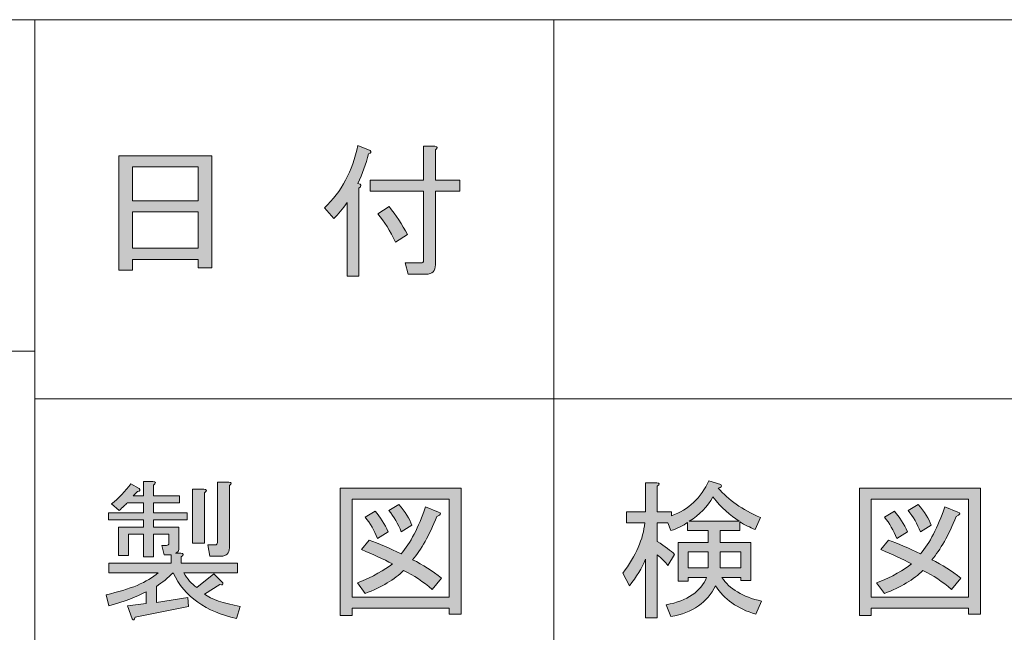
# Model space of a CAD drawing. Units: inches. Extents: x -45 to 345, y 71 to 348.
# Drawn here: x 89 to 110, y 83 to 96 of the extents above; entities that cross this region are included whole.
import ezdxf

# ---------------------------------------------------------------- set-up
doc = ezdxf.new("R2010")
doc.units = ezdxf.units.IN
doc.header["$MEASUREMENT"] = 0
doc.layers.add('_U+30EC_U+30A4_U+30E4_U+30FC 1', color=7, linetype='Continuous')

# ---------------------------------------------------------------- blocks, each defined once
blk = doc.blocks.new('block 28')
at = {"layer": '_U+30EC_U+30A4_U+30E4_U+30FC 1'}
h = blk.add_hatch(color=7, dxfattribs=at)
h.dxf.hatch_style = 2
edge = h.paths.add_edge_path()
edge.add_spline(control_points=[(91.711, 84.368), (91.711, 84.368), (91.661, 84.57), (91.661, 84.57), (91.661, 84.57), (91.761, 84.57), (91.761, 84.57), (91.795, 84.57), (91.812, 84.586), (91.812, 84.619), (91.812, 84.619), (91.812, 84.808), (91.812, 84.808), (91.812, 84.808), (91.485, 84.808), (91.485, 84.808), (91.485, 84.808), (91.485, 84.33), (91.485, 84.33), (91.485, 84.33), (91.271, 84.33), (91.271, 84.33), (91.271, 84.33), (91.271, 84.808), (91.271, 84.808), (91.271, 84.808), (90.957, 84.808), (90.957, 84.808), (90.957, 84.808), (90.957, 84.356), (90.957, 84.356), (90.957, 84.356), (90.744, 84.356), (90.744, 84.356), (90.744, 84.356), (90.744, 84.959), (90.744, 84.959), (90.744, 84.959), (91.271, 84.959), (91.271, 84.959), (91.271, 84.959), (91.271, 85.11), (91.271, 85.11), (91.271, 85.11), (90.53, 85.11), (90.53, 85.11), (90.53, 85.11), (90.53, 85.261), (90.53, 85.261), (90.53, 85.261), (91.271, 85.261), (91.271, 85.261), (91.271, 85.261), (91.271, 85.474), (91.271, 85.474), (91.271, 85.474), (90.932, 85.474), (90.932, 85.474), (90.89, 85.432), (90.831, 85.378), (90.756, 85.311), (90.756, 85.311), (90.593, 85.449), (90.593, 85.449), (90.752, 85.575), (90.89, 85.717), (91.008, 85.876), (91.008, 85.876), (91.183, 85.776), (91.183, 85.776), (91.217, 85.742), (91.204, 85.721), (91.146, 85.713), (91.146, 85.713), (91.058, 85.625), (91.058, 85.625), (91.058, 85.625), (91.271, 85.625), (91.271, 85.625), (91.271, 85.625), (91.271, 85.927), (91.271, 85.927), (91.271, 85.927), (91.472, 85.927), (91.472, 85.927), (91.539, 85.918), (91.544, 85.893), (91.485, 85.851), (91.485, 85.851), (91.485, 85.625), (91.485, 85.625), (91.485, 85.625), (92.038, 85.625), (92.038, 85.625), (92.038, 85.625), (92.038, 85.474), (92.038, 85.474), (92.038, 85.474), (91.485, 85.474), (91.485, 85.474), (91.485, 85.474), (91.485, 85.261), (91.485, 85.261), (91.485, 85.261), (92.201, 85.261), (92.201, 85.261), (92.201, 85.261), (92.201, 85.11), (92.201, 85.11), (92.201, 85.11), (91.485, 85.11), (91.485, 85.11), (91.485, 85.11), (91.485, 84.959), (91.485, 84.959), (91.485, 84.959), (92.025, 84.959), (92.025, 84.959), (92.025, 84.959), (92.025, 84.532), (92.025, 84.532), (92.025, 84.456), (92, 84.414), (91.95, 84.406), (91.95, 84.406), (92.063, 84.406), (92.063, 84.406), (92.13, 84.398), (92.134, 84.372), (92.076, 84.33), (92.076, 84.33), (92.076, 84.192), (92.076, 84.192), (92.076, 84.192), (93.27, 84.192), (93.27, 84.192), (93.27, 84.192), (93.27, 83.991), (93.27, 83.991), (93.27, 83.991), (92.126, 83.991), (92.126, 83.991), (92.201, 83.857), (92.294, 83.752), (92.402, 83.677), (92.402, 83.677), (92.767, 83.966), (92.767, 83.966), (92.767, 83.966), (92.956, 83.777), (92.956, 83.777), (92.964, 83.735), (92.943, 83.723), (92.893, 83.74), (92.893, 83.74), (92.566, 83.539), (92.566, 83.539), (92.717, 83.43), (92.968, 83.342), (93.32, 83.275), (93.32, 83.275), (93.245, 83.023), (93.245, 83.023), (92.599, 83.158), (92.151, 83.48), (91.9, 83.991), (91.791, 83.882), (91.674, 83.786), (91.548, 83.702), (91.548, 83.702), (91.548, 83.363), (91.548, 83.363), (91.548, 83.363), (92.214, 83.463), (92.214, 83.463), (92.214, 83.463), (92.227, 83.275), (92.227, 83.275), (92.227, 83.275), (91.095, 83.049), (91.095, 83.049), (91.087, 82.99), (91.066, 82.978), (91.033, 83.011), (91.033, 83.011), (90.932, 83.288), (90.932, 83.288), (90.932, 83.288), (91.334, 83.338), (91.334, 83.338), (91.334, 83.338), (91.334, 83.589), (91.334, 83.589), (91.133, 83.48), (90.869, 83.38), (90.542, 83.288), (90.542, 83.288), (90.48, 83.526), (90.48, 83.526), (90.991, 83.635), (91.359, 83.79), (91.586, 83.991), (91.586, 83.991), (90.542, 83.991), (90.542, 83.991), (90.542, 83.991), (90.542, 84.192), (90.542, 84.192), (90.542, 84.192), (91.862, 84.192), (91.862, 84.192), (91.862, 84.192), (91.862, 84.368), (91.862, 84.368), (91.862, 84.368), (91.711, 84.368), (91.711, 84.368)], knot_values=[0, 0, 0, 0, 1, 1, 1, 2, 2, 2, 3, 3, 3, 4, 4, 4, 5, 5, 5, 6, 6, 6, 7, 7, 7, 8, 8, 8, 9, 9, 9, 10, 10, 10, 11, 11, 11, 12, 12, 12, 13, 13, 13, 14, 14, 14, 15, 15, 15, 16, 16, 16, 17, 17, 17, 18, 18, 18, 19, 19, 19, 20, 20, 20, 21, 21, 21, 22, 22, 22, 23, 23, 23, 24, 24, 24, 25, 25, 25, 26, 26, 26, 27, 27, 27, 28, 28, 28, 29, 29, 29, 30, 30, 30, 31, 31, 31, 32, 32, 32, 33, 33, 33, 34, 34, 34, 35, 35, 35, 36, 36, 36, 37, 37, 37, 38, 38, 38, 39, 39, 39, 40, 40, 40, 41, 41, 41, 42, 42, 42, 43, 43, 43, 44, 44, 44, 45, 45, 45, 46, 46, 46, 47, 47, 47, 48, 48, 48, 49, 49, 49, 50, 50, 50, 51, 51, 51, 52, 52, 52, 53, 53, 53, 54, 54, 54, 55, 55, 55, 56, 56, 56, 57, 57, 57, 58, 58, 58, 59, 59, 59, 60, 60, 60, 61, 61, 61, 62, 62, 62, 63, 63, 63, 64, 64, 64, 65, 65, 65, 66, 66, 66, 67, 67, 67, 68, 68, 68, 69, 69, 69, 70, 70, 70, 71, 71, 71, 72, 72, 72, 72], degree=3, periodic=1)
edge = h.paths.add_edge_path()
edge.add_spline(control_points=[(92.566, 85.688), (92.566, 85.688), (92.566, 84.619), (92.566, 84.619), (92.566, 84.619), (92.315, 84.619), (92.315, 84.619), (92.315, 84.619), (92.315, 85.763), (92.315, 85.763), (92.315, 85.763), (92.553, 85.763), (92.553, 85.763), (92.62, 85.755), (92.624, 85.73), (92.566, 85.688)], knot_values=[0, 0, 0, 0, 1, 1, 1, 2, 2, 2, 3, 3, 3, 4, 4, 4, 5, 5, 5, 5], degree=3, periodic=1)
edge = h.paths.add_edge_path()
edge.add_spline(control_points=[(92.679, 84.343), (92.679, 84.343), (92.641, 84.582), (92.641, 84.582), (92.641, 84.582), (92.792, 84.582), (92.792, 84.582), (92.826, 84.582), (92.842, 84.598), (92.842, 84.632), (92.842, 84.632), (92.842, 85.914), (92.842, 85.914), (92.842, 85.914), (93.081, 85.914), (93.081, 85.914), (93.148, 85.906), (93.152, 85.88), (93.094, 85.839), (93.094, 85.839), (93.094, 84.519), (93.094, 84.519), (93.094, 84.402), (93.035, 84.343), (92.918, 84.343), (92.918, 84.343), (92.679, 84.343), (92.679, 84.343)], knot_values=[0, 0, 0, 0, 1, 1, 1, 2, 2, 2, 3, 3, 3, 4, 4, 4, 5, 5, 5, 6, 6, 6, 7, 7, 7, 8, 8, 8, 9, 9, 9, 9], degree=3, periodic=1)
h = blk.add_hatch(color=7, dxfattribs=at)
h.dxf.hatch_style = 2
h.paths.add_polyline_path([(97.756, 83.112), (97.756, 83.237), (95.695, 83.237), (95.695, 83.086), (95.444, 83.086), (95.444, 85.788), (98.008, 85.788), (98.008, 83.112)])
h.paths.add_polyline_path([(97.756, 85.55), (95.695, 85.55), (95.695, 83.476), (97.756, 83.476)])
edge = h.paths.add_edge_path()
edge.add_spline(control_points=[(97.593, 83.878), (97.593, 83.878), (97.392, 83.639), (97.392, 83.639), (97.208, 83.799), (97.006, 83.933), (96.789, 84.041), (96.596, 83.849), (96.324, 83.685), (95.972, 83.551), (95.972, 83.551), (95.808, 83.777), (95.808, 83.777), (96.143, 83.912), (96.391, 84.046), (96.55, 84.18), (96.357, 84.28), (96.139, 84.381), (95.896, 84.481), (95.896, 84.481), (96.06, 84.683), (96.06, 84.683), (96.261, 84.607), (96.487, 84.511), (96.738, 84.393), (96.931, 84.619), (97.103, 84.951), (97.254, 85.386), (97.254, 85.386), (97.53, 85.273), (97.53, 85.273), (97.597, 85.256), (97.585, 85.227), (97.492, 85.185), (97.333, 84.783), (97.161, 84.477), (96.977, 84.268), (97.195, 84.159), (97.4, 84.029), (97.593, 83.878)], knot_values=[0, 0, 0, 0, 1, 1, 1, 2, 2, 2, 3, 3, 3, 4, 4, 4, 5, 5, 5, 6, 6, 6, 7, 7, 7, 8, 8, 8, 9, 9, 9, 10, 10, 10, 11, 11, 11, 12, 12, 12, 13, 13, 13, 13], degree=3, periodic=1)
edge = h.paths.add_edge_path()
edge.add_spline(control_points=[(96.185, 85.298), (96.294, 85.173), (96.387, 85.026), (96.462, 84.859), (96.462, 84.859), (96.236, 84.72), (96.236, 84.72), (96.168, 84.887), (96.08, 85.038), (95.972, 85.173), (95.972, 85.173), (96.185, 85.298), (96.185, 85.298)], knot_values=[0, 0, 0, 0, 1, 1, 1, 2, 2, 2, 3, 3, 3, 4, 4, 4, 4], degree=3, periodic=1)
edge = h.paths.add_edge_path()
edge.add_spline(control_points=[(96.738, 84.859), (96.671, 85.026), (96.583, 85.177), (96.474, 85.311), (96.474, 85.311), (96.688, 85.437), (96.688, 85.437), (96.822, 85.286), (96.914, 85.139), (96.965, 84.997), (96.965, 84.997), (96.738, 84.859), (96.738, 84.859)], knot_values=[0, 0, 0, 0, 1, 1, 1, 2, 2, 2, 3, 3, 3, 4, 4, 4, 4], degree=3, periodic=1)
at = {"layer": '_U+30EC_U+30A4_U+30E4_U+30FC 1', "lineweight": 0}
for points in [[(97.756, 83.112), (97.756, 83.237), (95.695, 83.237), (95.695, 83.086), (95.444, 83.086), (95.444, 85.788), (98.008, 85.788), (98.008, 83.112), (97.756, 83.112)], [(97.756, 85.55), (95.695, 85.55), (95.695, 83.476), (97.756, 83.476), (97.756, 85.55)]]:
    blk.add_lwpolyline(points, dxfattribs=at)
for points, knots in [([(91.711, 84.368), (91.711, 84.368), (91.661, 84.57), (91.661, 84.57), (91.661, 84.57), (91.761, 84.57), (91.761, 84.57), (91.795, 84.57), (91.812, 84.586), (91.812, 84.619), (91.812, 84.619), (91.812, 84.808), (91.812, 84.808), (91.812, 84.808), (91.485, 84.808), (91.485, 84.808), (91.485, 84.808), (91.485, 84.33), (91.485, 84.33), (91.485, 84.33), (91.271, 84.33), (91.271, 84.33), (91.271, 84.33), (91.271, 84.808), (91.271, 84.808), (91.271, 84.808), (90.957, 84.808), (90.957, 84.808), (90.957, 84.808), (90.957, 84.356), (90.957, 84.356), (90.957, 84.356), (90.744, 84.356), (90.744, 84.356), (90.744, 84.356), (90.744, 84.959), (90.744, 84.959), (90.744, 84.959), (91.271, 84.959), (91.271, 84.959), (91.271, 84.959), (91.271, 85.11), (91.271, 85.11), (91.271, 85.11), (90.53, 85.11), (90.53, 85.11), (90.53, 85.11), (90.53, 85.261), (90.53, 85.261), (90.53, 85.261), (91.271, 85.261), (91.271, 85.261), (91.271, 85.261), (91.271, 85.474), (91.271, 85.474), (91.271, 85.474), (90.932, 85.474), (90.932, 85.474), (90.89, 85.432), (90.831, 85.378), (90.756, 85.311), (90.756, 85.311), (90.593, 85.449), (90.593, 85.449), (90.752, 85.575), (90.89, 85.717), (91.008, 85.876), (91.008, 85.876), (91.183, 85.776), (91.183, 85.776), (91.217, 85.742), (91.204, 85.721), (91.146, 85.713), (91.146, 85.713), (91.058, 85.625), (91.058, 85.625), (91.058, 85.625), (91.271, 85.625), (91.271, 85.625), (91.271, 85.625), (91.271, 85.927), (91.271, 85.927), (91.271, 85.927), (91.472, 85.927), (91.472, 85.927), (91.539, 85.918), (91.544, 85.893), (91.485, 85.851), (91.485, 85.851), (91.485, 85.625), (91.485, 85.625), (91.485, 85.625), (92.038, 85.625), (92.038, 85.625), (92.038, 85.625), (92.038, 85.474), (92.038, 85.474), (92.038, 85.474), (91.485, 85.474), (91.485, 85.474), (91.485, 85.474), (91.485, 85.261), (91.485, 85.261), (91.485, 85.261), (92.201, 85.261), (92.201, 85.261), (92.201, 85.261), (92.201, 85.11), (92.201, 85.11), (92.201, 85.11), (91.485, 85.11), (91.485, 85.11), (91.485, 85.11), (91.485, 84.959), (91.485, 84.959), (91.485, 84.959), (92.025, 84.959), (92.025, 84.959), (92.025, 84.959), (92.025, 84.532), (92.025, 84.532), (92.025, 84.456), (92, 84.414), (91.95, 84.406), (91.95, 84.406), (92.063, 84.406), (92.063, 84.406), (92.13, 84.398), (92.134, 84.372), (92.076, 84.33), (92.076, 84.33), (92.076, 84.192), (92.076, 84.192), (92.076, 84.192), (93.27, 84.192), (93.27, 84.192), (93.27, 84.192), (93.27, 83.991), (93.27, 83.991), (93.27, 83.991), (92.126, 83.991), (92.126, 83.991), (92.201, 83.857), (92.294, 83.752), (92.402, 83.677), (92.402, 83.677), (92.767, 83.966), (92.767, 83.966), (92.767, 83.966), (92.956, 83.777), (92.956, 83.777), (92.964, 83.735), (92.943, 83.723), (92.893, 83.74), (92.893, 83.74), (92.566, 83.539), (92.566, 83.539), (92.717, 83.43), (92.968, 83.342), (93.32, 83.275), (93.32, 83.275), (93.245, 83.023), (93.245, 83.023), (92.599, 83.158), (92.151, 83.48), (91.9, 83.991), (91.791, 83.882), (91.674, 83.786), (91.548, 83.702), (91.548, 83.702), (91.548, 83.363), (91.548, 83.363), (91.548, 83.363), (92.214, 83.463), (92.214, 83.463), (92.214, 83.463), (92.227, 83.275), (92.227, 83.275), (92.227, 83.275), (91.095, 83.049), (91.095, 83.049), (91.087, 82.99), (91.066, 82.978), (91.033, 83.011), (91.033, 83.011), (90.932, 83.288), (90.932, 83.288), (90.932, 83.288), (91.334, 83.338), (91.334, 83.338), (91.334, 83.338), (91.334, 83.589), (91.334, 83.589), (91.133, 83.48), (90.869, 83.38), (90.542, 83.288), (90.542, 83.288), (90.48, 83.526), (90.48, 83.526), (90.991, 83.635), (91.359, 83.79), (91.586, 83.991), (91.586, 83.991), (90.542, 83.991), (90.542, 83.991), (90.542, 83.991), (90.542, 84.192), (90.542, 84.192), (90.542, 84.192), (91.862, 84.192), (91.862, 84.192), (91.862, 84.192), (91.862, 84.368), (91.862, 84.368), (91.862, 84.368), (91.711, 84.368), (91.711, 84.368)], [0, 0, 0, 0, 1, 1, 1, 2, 2, 2, 3, 3, 3, 4, 4, 4, 5, 5, 5, 6, 6, 6, 7, 7, 7, 8, 8, 8, 9, 9, 9, 10, 10, 10, 11, 11, 11, 12, 12, 12, 13, 13, 13, 14, 14, 14, 15, 15, 15, 16, 16, 16, 17, 17, 17, 18, 18, 18, 19, 19, 19, 20, 20, 20, 21, 21, 21, 22, 22, 22, 23, 23, 23, 24, 24, 24, 25, 25, 25, 26, 26, 26, 27, 27, 27, 28, 28, 28, 29, 29, 29, 30, 30, 30, 31, 31, 31, 32, 32, 32, 33, 33, 33, 34, 34, 34, 35, 35, 35, 36, 36, 36, 37, 37, 37, 38, 38, 38, 39, 39, 39, 40, 40, 40, 41, 41, 41, 42, 42, 42, 43, 43, 43, 44, 44, 44, 45, 45, 45, 46, 46, 46, 47, 47, 47, 48, 48, 48, 49, 49, 49, 50, 50, 50, 51, 51, 51, 52, 52, 52, 53, 53, 53, 54, 54, 54, 55, 55, 55, 56, 56, 56, 57, 57, 57, 58, 58, 58, 59, 59, 59, 60, 60, 60, 61, 61, 61, 62, 62, 62, 63, 63, 63, 64, 64, 64, 65, 65, 65, 66, 66, 66, 67, 67, 67, 68, 68, 68, 69, 69, 69, 70, 70, 70, 71, 71, 71, 72, 72, 72, 72]), ([(92.679, 84.343), (92.679, 84.343), (92.641, 84.582), (92.641, 84.582), (92.641, 84.582), (92.792, 84.582), (92.792, 84.582), (92.826, 84.582), (92.842, 84.598), (92.842, 84.632), (92.842, 84.632), (92.842, 85.914), (92.842, 85.914), (92.842, 85.914), (93.081, 85.914), (93.081, 85.914), (93.148, 85.906), (93.152, 85.88), (93.094, 85.839), (93.094, 85.839), (93.094, 84.519), (93.094, 84.519), (93.094, 84.402), (93.035, 84.343), (92.918, 84.343), (92.918, 84.343), (92.679, 84.343), (92.679, 84.343)], [0, 0, 0, 0, 1, 1, 1, 2, 2, 2, 3, 3, 3, 4, 4, 4, 5, 5, 5, 6, 6, 6, 7, 7, 7, 8, 8, 8, 9, 9, 9, 9]), ([(92.566, 85.688), (92.566, 85.688), (92.566, 84.619), (92.566, 84.619), (92.566, 84.619), (92.315, 84.619), (92.315, 84.619), (92.315, 84.619), (92.315, 85.763), (92.315, 85.763), (92.315, 85.763), (92.553, 85.763), (92.553, 85.763), (92.62, 85.755), (92.624, 85.73), (92.566, 85.688)], [0, 0, 0, 0, 1, 1, 1, 2, 2, 2, 3, 3, 3, 4, 4, 4, 5, 5, 5, 5]), ([(97.593, 83.878), (97.593, 83.878), (97.392, 83.639), (97.392, 83.639), (97.208, 83.799), (97.006, 83.933), (96.789, 84.041), (96.596, 83.849), (96.324, 83.685), (95.972, 83.551), (95.972, 83.551), (95.808, 83.777), (95.808, 83.777), (96.143, 83.912), (96.391, 84.046), (96.55, 84.18), (96.357, 84.28), (96.139, 84.381), (95.896, 84.481), (95.896, 84.481), (96.06, 84.683), (96.06, 84.683), (96.261, 84.607), (96.487, 84.511), (96.738, 84.393), (96.931, 84.619), (97.103, 84.951), (97.254, 85.386), (97.254, 85.386), (97.53, 85.273), (97.53, 85.273), (97.597, 85.256), (97.585, 85.227), (97.492, 85.185), (97.333, 84.783), (97.161, 84.477), (96.977, 84.268), (97.195, 84.159), (97.4, 84.029), (97.593, 83.878)], [0, 0, 0, 0, 1, 1, 1, 2, 2, 2, 3, 3, 3, 4, 4, 4, 5, 5, 5, 6, 6, 6, 7, 7, 7, 8, 8, 8, 9, 9, 9, 10, 10, 10, 11, 11, 11, 12, 12, 12, 13, 13, 13, 13]), ([(96.738, 84.859), (96.671, 85.026), (96.583, 85.177), (96.474, 85.311), (96.474, 85.311), (96.688, 85.437), (96.688, 85.437), (96.822, 85.286), (96.914, 85.139), (96.965, 84.997), (96.965, 84.997), (96.738, 84.859), (96.738, 84.859)], [0, 0, 0, 0, 1, 1, 1, 2, 2, 2, 3, 3, 3, 4, 4, 4, 4]), ([(96.185, 85.298), (96.294, 85.173), (96.387, 85.026), (96.462, 84.859), (96.462, 84.859), (96.236, 84.72), (96.236, 84.72), (96.168, 84.887), (96.08, 85.038), (95.972, 85.173), (95.972, 85.173), (96.185, 85.298), (96.185, 85.298)], [0, 0, 0, 0, 1, 1, 1, 2, 2, 2, 3, 3, 3, 4, 4, 4, 4])]:
    blk.add_open_spline(points, degree=3, knots=knots, dxfattribs=at)
blk = doc.blocks.new('block 29')
at = {"layer": '_U+30EC_U+30A4_U+30E4_U+30FC 1'}
h = blk.add_hatch(color=7, dxfattribs=at)
h.dxf.hatch_style = 2
edge = h.paths.add_edge_path()
edge.add_spline(control_points=[(95.815, 92.244), (95.899, 92.227), (95.907, 92.194), (95.84, 92.143), (95.84, 92.143), (95.84, 90.283), (95.84, 90.283), (95.84, 90.283), (95.589, 90.283), (95.589, 90.283), (95.589, 90.283), (95.589, 91.841), (95.589, 91.841), (95.497, 91.707), (95.405, 91.594), (95.312, 91.502), (95.312, 91.502), (95.111, 91.728), (95.111, 91.728), (95.472, 92.072), (95.706, 92.512), (95.815, 93.048), (95.815, 93.048), (96.079, 92.948), (96.079, 92.948), (96.112, 92.914), (96.1, 92.889), (96.041, 92.872), (95.991, 92.663), (95.916, 92.453), (95.815, 92.244)], knot_values=[0, 0, 0, 0, 1, 1, 1, 2, 2, 2, 3, 3, 3, 4, 4, 4, 5, 5, 5, 6, 6, 6, 7, 7, 7, 8, 8, 8, 9, 9, 9, 10, 10, 10, 10], degree=3, periodic=1)
edge = h.paths.add_edge_path()
edge.add_spline(control_points=[(97.21, 92.319), (97.21, 92.319), (97.21, 93.035), (97.21, 93.035), (97.21, 93.035), (97.449, 93.035), (97.449, 93.035), (97.516, 93.027), (97.52, 93.002), (97.462, 92.96), (97.462, 92.96), (97.462, 92.319), (97.462, 92.319), (97.462, 92.319), (97.977, 92.319), (97.977, 92.319), (97.977, 92.319), (97.977, 92.081), (97.977, 92.081), (97.977, 92.081), (97.462, 92.081), (97.462, 92.081), (97.462, 92.081), (97.462, 90.522), (97.462, 90.522), (97.462, 90.388), (97.394, 90.321), (97.26, 90.321), (97.26, 90.321), (96.883, 90.321), (96.883, 90.321), (96.883, 90.321), (96.821, 90.56), (96.821, 90.56), (96.821, 90.56), (97.16, 90.56), (97.16, 90.56), (97.193, 90.56), (97.21, 90.576), (97.21, 90.61), (97.21, 90.61), (97.21, 92.081), (97.21, 92.081), (97.21, 92.081), (96.079, 92.081), (96.079, 92.081), (96.079, 92.081), (96.079, 92.319), (96.079, 92.319), (96.079, 92.319), (97.21, 92.319), (97.21, 92.319)], knot_values=[0, 0, 0, 0, 1, 1, 1, 2, 2, 2, 3, 3, 3, 4, 4, 4, 5, 5, 5, 6, 6, 6, 7, 7, 7, 8, 8, 8, 9, 9, 9, 10, 10, 10, 11, 11, 11, 12, 12, 12, 13, 13, 13, 14, 14, 14, 15, 15, 15, 16, 16, 16, 17, 17, 17, 17], degree=3, periodic=1)
edge = h.paths.add_edge_path()
edge.add_spline(control_points=[(96.481, 91.754), (96.624, 91.578), (96.753, 91.381), (96.871, 91.163), (96.871, 91.163), (96.619, 90.999), (96.619, 90.999), (96.502, 91.242), (96.376, 91.444), (96.243, 91.603), (96.243, 91.603), (96.481, 91.754), (96.481, 91.754)], knot_values=[0, 0, 0, 0, 1, 1, 1, 2, 2, 2, 3, 3, 3, 4, 4, 4, 4], degree=3, periodic=1)
h = blk.add_hatch(color=7, dxfattribs=at)
h.dxf.hatch_style = 2
h.paths.add_polyline_path([(91.039, 90.409), (90.75, 90.409), (90.75, 92.834), (92.724, 92.834), (92.724, 90.459), (92.434, 90.459), (92.434, 90.635), (91.039, 90.635)])
h.paths.add_polyline_path([(92.434, 91.879), (92.434, 92.596), (91.039, 92.596), (91.039, 91.879)])
h.paths.add_polyline_path([(92.434, 90.874), (92.434, 91.641), (91.039, 91.641), (91.039, 90.874)])
at = {"layer": '_U+30EC_U+30A4_U+30E4_U+30FC 1', "lineweight": 0}
for points in [[(91.039, 90.409), (90.75, 90.409), (90.75, 92.834), (92.724, 92.834), (92.724, 90.459), (92.434, 90.459), (92.434, 90.635), (91.039, 90.635), (91.039, 90.409)], [(92.434, 91.879), (92.434, 92.596), (91.039, 92.596), (91.039, 91.879), (92.434, 91.879)], [(92.434, 90.874), (92.434, 91.641), (91.039, 91.641), (91.039, 90.874), (92.434, 90.874)]]:
    blk.add_lwpolyline(points, dxfattribs=at)
for points, knots in [([(95.815, 92.244), (95.899, 92.227), (95.907, 92.194), (95.84, 92.143), (95.84, 92.143), (95.84, 90.283), (95.84, 90.283), (95.84, 90.283), (95.589, 90.283), (95.589, 90.283), (95.589, 90.283), (95.589, 91.841), (95.589, 91.841), (95.497, 91.707), (95.405, 91.594), (95.312, 91.502), (95.312, 91.502), (95.111, 91.728), (95.111, 91.728), (95.472, 92.072), (95.706, 92.512), (95.815, 93.048), (95.815, 93.048), (96.079, 92.948), (96.079, 92.948), (96.112, 92.914), (96.1, 92.889), (96.041, 92.872), (95.991, 92.663), (95.916, 92.453), (95.815, 92.244)], [0, 0, 0, 0, 1, 1, 1, 2, 2, 2, 3, 3, 3, 4, 4, 4, 5, 5, 5, 6, 6, 6, 7, 7, 7, 8, 8, 8, 9, 9, 9, 10, 10, 10, 10]), ([(97.21, 92.319), (97.21, 92.319), (97.21, 93.035), (97.21, 93.035), (97.21, 93.035), (97.449, 93.035), (97.449, 93.035), (97.516, 93.027), (97.52, 93.002), (97.462, 92.96), (97.462, 92.96), (97.462, 92.319), (97.462, 92.319), (97.462, 92.319), (97.977, 92.319), (97.977, 92.319), (97.977, 92.319), (97.977, 92.081), (97.977, 92.081), (97.977, 92.081), (97.462, 92.081), (97.462, 92.081), (97.462, 92.081), (97.462, 90.522), (97.462, 90.522), (97.462, 90.388), (97.394, 90.321), (97.26, 90.321), (97.26, 90.321), (96.883, 90.321), (96.883, 90.321), (96.883, 90.321), (96.821, 90.56), (96.821, 90.56), (96.821, 90.56), (97.16, 90.56), (97.16, 90.56), (97.193, 90.56), (97.21, 90.576), (97.21, 90.61), (97.21, 90.61), (97.21, 92.081), (97.21, 92.081), (97.21, 92.081), (96.079, 92.081), (96.079, 92.081), (96.079, 92.081), (96.079, 92.319), (96.079, 92.319), (96.079, 92.319), (97.21, 92.319), (97.21, 92.319)], [0, 0, 0, 0, 1, 1, 1, 2, 2, 2, 3, 3, 3, 4, 4, 4, 5, 5, 5, 6, 6, 6, 7, 7, 7, 8, 8, 8, 9, 9, 9, 10, 10, 10, 11, 11, 11, 12, 12, 12, 13, 13, 13, 14, 14, 14, 15, 15, 15, 16, 16, 16, 17, 17, 17, 17]), ([(96.481, 91.754), (96.624, 91.578), (96.753, 91.381), (96.871, 91.163), (96.871, 91.163), (96.619, 90.999), (96.619, 90.999), (96.502, 91.242), (96.376, 91.444), (96.243, 91.603), (96.243, 91.603), (96.481, 91.754), (96.481, 91.754)], [0, 0, 0, 0, 1, 1, 1, 2, 2, 2, 3, 3, 3, 4, 4, 4, 4])]:
    blk.add_open_spline(points, degree=3, knots=knots, dxfattribs=at)
blk = doc.blocks.new('block 30')
at = {"layer": '_U+30EC_U+30A4_U+30E4_U+30FC 1'}
h = blk.add_hatch(color=7, dxfattribs=at)
h.dxf.hatch_style = 2
edge = h.paths.add_edge_path()
edge.add_spline(control_points=[(101.914, 84.28), (101.838, 84.088), (101.725, 83.899), (101.574, 83.715), (101.574, 83.715), (101.436, 83.979), (101.436, 83.979), (101.713, 84.356), (101.868, 84.712), (101.901, 85.047), (101.901, 85.047), (101.511, 85.047), (101.511, 85.047), (101.511, 85.047), (101.511, 85.286), (101.511, 85.286), (101.511, 85.286), (101.914, 85.286), (101.914, 85.286), (101.914, 85.286), (101.914, 85.901), (101.914, 85.901), (101.914, 85.901), (102.152, 85.901), (102.152, 85.901), (102.219, 85.893), (102.224, 85.868), (102.165, 85.826), (102.165, 85.826), (102.165, 85.286), (102.165, 85.286), (102.165, 85.286), (102.467, 85.286), (102.467, 85.286), (102.467, 85.286), (102.467, 85.198), (102.467, 85.198), (102.827, 85.332), (103.091, 85.579), (103.258, 85.939), (103.258, 85.939), (103.51, 85.864), (103.51, 85.864), (103.543, 85.822), (103.526, 85.797), (103.459, 85.788), (103.669, 85.537), (103.966, 85.327), (104.352, 85.16), (104.352, 85.16), (104.239, 84.909), (104.239, 84.909), (104.13, 84.951), (104.021, 85.005), (103.912, 85.072), (103.912, 85.072), (103.912, 84.884), (103.912, 84.884), (103.912, 84.884), (103.497, 84.884), (103.497, 84.884), (103.497, 84.884), (103.497, 84.632), (103.497, 84.632), (103.497, 84.632), (104.151, 84.632), (104.151, 84.632), (104.151, 84.632), (104.151, 83.828), (104.151, 83.828), (104.151, 83.828), (103.937, 83.828), (103.937, 83.828), (103.937, 83.828), (103.937, 83.891), (103.937, 83.891), (103.937, 83.891), (103.535, 83.891), (103.535, 83.891), (103.694, 83.648), (103.975, 83.48), (104.377, 83.388), (104.377, 83.388), (104.251, 83.112), (104.251, 83.112), (103.866, 83.229), (103.581, 83.43), (103.397, 83.715), (103.229, 83.363), (102.915, 83.145), (102.454, 83.061), (102.454, 83.061), (102.354, 83.313), (102.354, 83.313), (102.806, 83.396), (103.091, 83.589), (103.208, 83.891), (103.208, 83.891), (102.819, 83.891), (102.819, 83.891), (102.819, 83.891), (102.819, 83.815), (102.819, 83.815), (102.819, 83.815), (102.605, 83.815), (102.605, 83.815), (102.605, 83.815), (102.605, 84.632), (102.605, 84.632), (102.605, 84.632), (103.246, 84.632), (103.246, 84.632), (103.246, 84.632), (103.246, 84.884), (103.246, 84.884), (103.246, 84.884), (102.806, 84.884), (102.806, 84.884), (102.806, 84.884), (102.806, 85.059), (102.806, 85.059), (102.714, 84.992), (102.596, 84.934), (102.454, 84.884), (102.454, 84.884), (102.391, 85.047), (102.391, 85.047), (102.391, 85.047), (102.165, 85.047), (102.165, 85.047), (102.165, 85.047), (102.165, 84.657), (102.165, 84.657), (102.333, 84.549), (102.454, 84.456), (102.529, 84.381), (102.529, 84.381), (102.391, 84.142), (102.391, 84.142), (102.333, 84.217), (102.257, 84.293), (102.165, 84.368), (102.165, 84.368), (102.165, 83.036), (102.165, 83.036), (102.165, 83.036), (101.914, 83.036), (101.914, 83.036), (101.914, 83.036), (101.914, 84.28), (101.914, 84.28)], knot_values=[0, 0, 0, 0, 1, 1, 1, 2, 2, 2, 3, 3, 3, 4, 4, 4, 5, 5, 5, 6, 6, 6, 7, 7, 7, 8, 8, 8, 9, 9, 9, 10, 10, 10, 11, 11, 11, 12, 12, 12, 13, 13, 13, 14, 14, 14, 15, 15, 15, 16, 16, 16, 17, 17, 17, 18, 18, 18, 19, 19, 19, 20, 20, 20, 21, 21, 21, 22, 22, 22, 23, 23, 23, 24, 24, 24, 25, 25, 25, 26, 26, 26, 27, 27, 27, 28, 28, 28, 29, 29, 29, 30, 30, 30, 31, 31, 31, 32, 32, 32, 33, 33, 33, 34, 34, 34, 35, 35, 35, 36, 36, 36, 37, 37, 37, 38, 38, 38, 39, 39, 39, 40, 40, 40, 41, 41, 41, 42, 42, 42, 43, 43, 43, 44, 44, 44, 45, 45, 45, 46, 46, 46, 47, 47, 47, 48, 48, 48, 49, 49, 49, 50, 50, 50, 50], degree=3, periodic=1)
h.paths.add_polyline_path([(102.819, 84.431), (102.819, 84.092), (103.246, 84.092), (103.246, 84.431)])
edge = h.paths.add_edge_path()
edge.add_spline(control_points=[(102.844, 85.085), (102.844, 85.085), (103.899, 85.085), (103.899, 85.085), (103.707, 85.202), (103.522, 85.374), (103.346, 85.6), (103.229, 85.39), (103.061, 85.219), (102.844, 85.085)], knot_values=[0, 0, 0, 0, 1, 1, 1, 2, 2, 2, 3, 3, 3, 3], degree=3, periodic=1)
h.paths.add_polyline_path([(103.937, 84.431), (103.497, 84.431), (103.497, 84.092), (103.937, 84.092)])
h = blk.add_hatch(color=7, dxfattribs=at)
h.dxf.hatch_style = 2
h.paths.add_polyline_path([(108.763, 83.112), (108.763, 83.237), (106.702, 83.237), (106.702, 83.086), (106.451, 83.086), (106.451, 85.788), (109.014, 85.788), (109.014, 83.112)])
h.paths.add_polyline_path([(108.763, 85.55), (106.702, 85.55), (106.702, 83.476), (108.763, 83.476)])
edge = h.paths.add_edge_path()
edge.add_spline(control_points=[(108.6, 83.878), (108.6, 83.878), (108.399, 83.639), (108.399, 83.639), (108.214, 83.799), (108.013, 83.933), (107.795, 84.041), (107.603, 83.849), (107.33, 83.685), (106.978, 83.551), (106.978, 83.551), (106.815, 83.777), (106.815, 83.777), (107.15, 83.912), (107.397, 84.046), (107.557, 84.18), (107.364, 84.28), (107.146, 84.381), (106.903, 84.481), (106.903, 84.481), (107.067, 84.683), (107.067, 84.683), (107.268, 84.607), (107.494, 84.511), (107.745, 84.393), (107.938, 84.619), (108.11, 84.951), (108.26, 85.386), (108.26, 85.386), (108.537, 85.273), (108.537, 85.273), (108.604, 85.256), (108.591, 85.227), (108.499, 85.185), (108.34, 84.783), (108.168, 84.477), (107.984, 84.268), (108.202, 84.159), (108.407, 84.029), (108.6, 83.878)], knot_values=[0, 0, 0, 0, 1, 1, 1, 2, 2, 2, 3, 3, 3, 4, 4, 4, 5, 5, 5, 6, 6, 6, 7, 7, 7, 8, 8, 8, 9, 9, 9, 10, 10, 10, 11, 11, 11, 12, 12, 12, 13, 13, 13, 13], degree=3, periodic=1)
edge = h.paths.add_edge_path()
edge.add_spline(control_points=[(107.192, 85.298), (107.301, 85.173), (107.393, 85.026), (107.469, 84.859), (107.469, 84.859), (107.242, 84.72), (107.242, 84.72), (107.175, 84.887), (107.087, 85.038), (106.978, 85.173), (106.978, 85.173), (107.192, 85.298), (107.192, 85.298)], knot_values=[0, 0, 0, 0, 1, 1, 1, 2, 2, 2, 3, 3, 3, 4, 4, 4, 4], degree=3, periodic=1)
edge = h.paths.add_edge_path()
edge.add_spline(control_points=[(107.745, 84.859), (107.678, 85.026), (107.59, 85.177), (107.481, 85.311), (107.481, 85.311), (107.695, 85.437), (107.695, 85.437), (107.829, 85.286), (107.921, 85.139), (107.971, 84.997), (107.971, 84.997), (107.745, 84.859), (107.745, 84.859)], knot_values=[0, 0, 0, 0, 1, 1, 1, 2, 2, 2, 3, 3, 3, 4, 4, 4, 4], degree=3, periodic=1)
at = {"layer": '_U+30EC_U+30A4_U+30E4_U+30FC 1', "lineweight": 0}
for points in [[(108.763, 83.112), (108.763, 83.237), (106.702, 83.237), (106.702, 83.086), (106.451, 83.086), (106.451, 85.788), (109.014, 85.788), (109.014, 83.112), (108.763, 83.112)], [(108.763, 85.55), (106.702, 85.55), (106.702, 83.476), (108.763, 83.476), (108.763, 85.55)], [(102.819, 84.431), (102.819, 84.092), (103.246, 84.092), (103.246, 84.431), (102.819, 84.431)], [(103.937, 84.431), (103.497, 84.431), (103.497, 84.092), (103.937, 84.092), (103.937, 84.431)]]:
    blk.add_lwpolyline(points, dxfattribs=at)
for points, knots in [([(101.914, 84.28), (101.838, 84.088), (101.725, 83.899), (101.574, 83.715), (101.574, 83.715), (101.436, 83.979), (101.436, 83.979), (101.713, 84.356), (101.868, 84.712), (101.901, 85.047), (101.901, 85.047), (101.511, 85.047), (101.511, 85.047), (101.511, 85.047), (101.511, 85.286), (101.511, 85.286), (101.511, 85.286), (101.914, 85.286), (101.914, 85.286), (101.914, 85.286), (101.914, 85.901), (101.914, 85.901), (101.914, 85.901), (102.152, 85.901), (102.152, 85.901), (102.219, 85.893), (102.224, 85.868), (102.165, 85.826), (102.165, 85.826), (102.165, 85.286), (102.165, 85.286), (102.165, 85.286), (102.467, 85.286), (102.467, 85.286), (102.467, 85.286), (102.467, 85.198), (102.467, 85.198), (102.827, 85.332), (103.091, 85.579), (103.258, 85.939), (103.258, 85.939), (103.51, 85.864), (103.51, 85.864), (103.543, 85.822), (103.526, 85.797), (103.459, 85.788), (103.669, 85.537), (103.966, 85.327), (104.352, 85.16), (104.352, 85.16), (104.239, 84.909), (104.239, 84.909), (104.13, 84.951), (104.021, 85.005), (103.912, 85.072), (103.912, 85.072), (103.912, 84.884), (103.912, 84.884), (103.912, 84.884), (103.497, 84.884), (103.497, 84.884), (103.497, 84.884), (103.497, 84.632), (103.497, 84.632), (103.497, 84.632), (104.151, 84.632), (104.151, 84.632), (104.151, 84.632), (104.151, 83.828), (104.151, 83.828), (104.151, 83.828), (103.937, 83.828), (103.937, 83.828), (103.937, 83.828), (103.937, 83.891), (103.937, 83.891), (103.937, 83.891), (103.535, 83.891), (103.535, 83.891), (103.694, 83.648), (103.975, 83.48), (104.377, 83.388), (104.377, 83.388), (104.251, 83.112), (104.251, 83.112), (103.866, 83.229), (103.581, 83.43), (103.397, 83.715), (103.229, 83.363), (102.915, 83.145), (102.454, 83.061), (102.454, 83.061), (102.354, 83.313), (102.354, 83.313), (102.806, 83.396), (103.091, 83.589), (103.208, 83.891), (103.208, 83.891), (102.819, 83.891), (102.819, 83.891), (102.819, 83.891), (102.819, 83.815), (102.819, 83.815), (102.819, 83.815), (102.605, 83.815), (102.605, 83.815), (102.605, 83.815), (102.605, 84.632), (102.605, 84.632), (102.605, 84.632), (103.246, 84.632), (103.246, 84.632), (103.246, 84.632), (103.246, 84.884), (103.246, 84.884), (103.246, 84.884), (102.806, 84.884), (102.806, 84.884), (102.806, 84.884), (102.806, 85.059), (102.806, 85.059), (102.714, 84.992), (102.596, 84.934), (102.454, 84.884), (102.454, 84.884), (102.391, 85.047), (102.391, 85.047), (102.391, 85.047), (102.165, 85.047), (102.165, 85.047), (102.165, 85.047), (102.165, 84.657), (102.165, 84.657), (102.333, 84.549), (102.454, 84.456), (102.529, 84.381), (102.529, 84.381), (102.391, 84.142), (102.391, 84.142), (102.333, 84.217), (102.257, 84.293), (102.165, 84.368), (102.165, 84.368), (102.165, 83.036), (102.165, 83.036), (102.165, 83.036), (101.914, 83.036), (101.914, 83.036), (101.914, 83.036), (101.914, 84.28), (101.914, 84.28)], [0, 0, 0, 0, 1, 1, 1, 2, 2, 2, 3, 3, 3, 4, 4, 4, 5, 5, 5, 6, 6, 6, 7, 7, 7, 8, 8, 8, 9, 9, 9, 10, 10, 10, 11, 11, 11, 12, 12, 12, 13, 13, 13, 14, 14, 14, 15, 15, 15, 16, 16, 16, 17, 17, 17, 18, 18, 18, 19, 19, 19, 20, 20, 20, 21, 21, 21, 22, 22, 22, 23, 23, 23, 24, 24, 24, 25, 25, 25, 26, 26, 26, 27, 27, 27, 28, 28, 28, 29, 29, 29, 30, 30, 30, 31, 31, 31, 32, 32, 32, 33, 33, 33, 34, 34, 34, 35, 35, 35, 36, 36, 36, 37, 37, 37, 38, 38, 38, 39, 39, 39, 40, 40, 40, 41, 41, 41, 42, 42, 42, 43, 43, 43, 44, 44, 44, 45, 45, 45, 46, 46, 46, 47, 47, 47, 48, 48, 48, 49, 49, 49, 50, 50, 50, 50]), ([(102.844, 85.085), (102.844, 85.085), (103.899, 85.085), (103.899, 85.085), (103.707, 85.202), (103.522, 85.374), (103.346, 85.6), (103.229, 85.39), (103.061, 85.219), (102.844, 85.085)], [0, 0, 0, 0, 1, 1, 1, 2, 2, 2, 3, 3, 3, 3]), ([(108.6, 83.878), (108.6, 83.878), (108.399, 83.639), (108.399, 83.639), (108.214, 83.799), (108.013, 83.933), (107.795, 84.041), (107.603, 83.849), (107.33, 83.685), (106.978, 83.551), (106.978, 83.551), (106.815, 83.777), (106.815, 83.777), (107.15, 83.912), (107.397, 84.046), (107.557, 84.18), (107.364, 84.28), (107.146, 84.381), (106.903, 84.481), (106.903, 84.481), (107.067, 84.683), (107.067, 84.683), (107.268, 84.607), (107.494, 84.511), (107.745, 84.393), (107.938, 84.619), (108.11, 84.951), (108.26, 85.386), (108.26, 85.386), (108.537, 85.273), (108.537, 85.273), (108.604, 85.256), (108.591, 85.227), (108.499, 85.185), (108.34, 84.783), (108.168, 84.477), (107.984, 84.268), (108.202, 84.159), (108.407, 84.029), (108.6, 83.878)], [0, 0, 0, 0, 1, 1, 1, 2, 2, 2, 3, 3, 3, 4, 4, 4, 5, 5, 5, 6, 6, 6, 7, 7, 7, 8, 8, 8, 9, 9, 9, 10, 10, 10, 11, 11, 11, 12, 12, 12, 13, 13, 13, 13]), ([(107.745, 84.859), (107.678, 85.026), (107.59, 85.177), (107.481, 85.311), (107.481, 85.311), (107.695, 85.437), (107.695, 85.437), (107.829, 85.286), (107.921, 85.139), (107.971, 84.997), (107.971, 84.997), (107.745, 84.859), (107.745, 84.859)], [0, 0, 0, 0, 1, 1, 1, 2, 2, 2, 3, 3, 3, 4, 4, 4, 4]), ([(107.192, 85.298), (107.301, 85.173), (107.393, 85.026), (107.469, 84.859), (107.469, 84.859), (107.242, 84.72), (107.242, 84.72), (107.175, 84.887), (107.087, 85.038), (106.978, 85.173), (106.978, 85.173), (107.192, 85.298), (107.192, 85.298)], [0, 0, 0, 0, 1, 1, 1, 2, 2, 2, 3, 3, 3, 4, 4, 4, 4])]:
    blk.add_open_spline(points, degree=3, knots=knots, dxfattribs=at)

msp = doc.modelspace()

# ---------------------------------------------------------------- linework, layer by layer
at = {"layer": '_U+30EC_U+30A4_U+30E4_U+30FC 1', "color": 7, "lineweight": 13}
for points in [[(-44.975, 70.742), (-44.975, 95.719), (344.916, 95.719)], [(88.968, 95.719), (88.968, 70.742)], [(88.968, 95.719), (88.968, 70.742)], [(99.975, 95.719), (99.975, 70.742)], [(99.975, 95.719), (99.975, 70.742)], [(-34.984, 88.692), (88.968, 88.692)], [(88.968, 87.676), (221.98, 87.676)], [(88.968, 87.676), (221.98, 87.676)]]:
    msp.add_lwpolyline(points, dxfattribs=at)

# ---------------------------------------------------------------- block references
at = {"layer": '_U+30EC_U+30A4_U+30E4_U+30FC 1'}
for name in ['block 29', 'block 28', 'block 30']:
    msp.add_blockref(name, (0, 0), dxfattribs=at)

doc.saveas('drawing.dxf')
